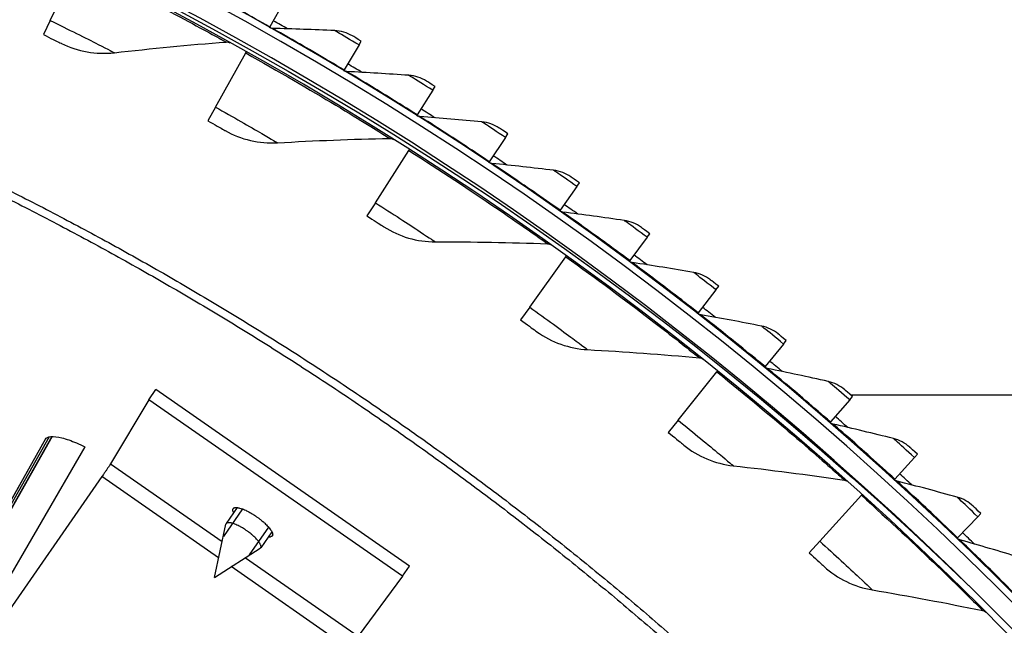
# Model space of a CAD drawing. Units: inches. Extents: x -19 to 86, y 1 to 83.
# Drawn here: x 10 to 13, y 27 to 29 of the extents above; entities that cross this region are included whole.
import ezdxf

# ---------------------------------------------------------------- set-up
doc = ezdxf.new("R2010")
doc.units = ezdxf.units.IN
doc.header["$LTSCALE"] = 4
doc.header["$MEASUREMENT"] = 0
for name, color, linetype in [('Fan', 84, 'Continuous'), ('Visible (ANSI)', 7, 'Continuous'), ('Visible Narrow (ANSI)', 7, 'Continuous')]:
    doc.layers.add(name, color=color, linetype=linetype)

msp = doc.modelspace()

# ---------------------------------------------------------------- linework, layer by layer
msp.add_circle((4.5878, 18.26256), 12.42785)
at = {"layer": 'Fan'}
for p, q in [((10.26558, 27.84609), (10.29132, 27.8831)), ((11.21671, 27.23955), (10.29132, 27.8831)), ((10.26558, 27.84609), (10.12654, 27.6125)), ((11.19096, 27.20253), (10.26558, 27.84609)), ((10.12654, 27.6125), (10.5337, 27.32934)), ((10.09513, 27.56581), (9.06949, 26.09103)), ((10.52082, 27.26977), (10.09513, 27.56581)), ((10.60776, 27.44797), (10.53805, 27.34774)), ((10.58889, 27.45298), (10.5483, 27.39461)), ((10.50545, 27.19861), (10.54729, 27.39224)), ((10.6338, 27.28092), (10.70351, 27.38115)), ((10.71473, 27.36515), (10.67414, 27.3068)), ((10.50545, 27.19861), (10.67227, 27.30502)), ((10.61824, 27.27055), (11.02936, 26.98464)), ((10.99693, 26.93866), (10.56684, 27.23777)), ((11.19096, 27.20253), (11.21671, 27.23955)), ((11.19096, 27.20253), (11.02936, 26.98464))]:
    msp.add_line(p, q, dxfattribs=at)
at = {"layer": 'Fan', "flags": 128}
for points in [[(10.12654, 27.6125, -0.0019066), (10.12476, 27.60964, -0.0048246), (10.12404, 27.60852, -0.0000729), (10.12018, 27.60261, -0.0016921), (10.12001, 27.60236, -0.0007177), (10.11695, 27.59776, -0.0009891), (10.11472, 27.59442, -0.0006155), (10.11139, 27.5895, -0.0007153), (10.10852, 27.58527, -0.0005782), (10.10845, 27.58516, -0.0000063), (10.10184, 27.57551, -0.0012064), (10.0996, 27.57226, -0.0006054), (10.09513, 27.56581)], [(10.57569, 27.434, -0.0689572), (10.57349, 27.43829, -0.079204), (10.57274, 27.44243, -0.0377854), (10.57299, 27.44686, -0.090422), (10.57356, 27.44864, -0.1006577), (10.57537, 27.45082, -0.0913954), (10.57811, 27.4523, -0.0499939), (10.58208, 27.45316, -0.0500068), (10.58615, 27.45321, -0.0202241), (10.59251, 27.4524, -0.0265361), (10.59727, 27.45133, -0.0126761), (10.605, 27.44895, -0.0162707), (10.6109, 27.44675, -0.0097837), (10.61932, 27.44311, -0.0115304), (10.62632, 27.43971, -0.0084091), (10.63499, 27.43507, -0.0092142), (10.64274, 27.43057, -0.0079201), (10.65122, 27.42524, -0.0081564), (10.65928, 27.41981, -0.0081538), (10.66717, 27.41411, -0.0079196), (10.67509, 27.40799, -0.0092073), (10.682, 27.40227, -0.0084054), (10.68934, 27.39573, -0.0115163), (10.69495, 27.39033, -0.0097753), (10.70128, 27.38368, -0.0162415), (10.70538, 27.3789, -0.0126581), (10.71029, 27.37246, -0.0264703), (10.71294, 27.36835, -0.0201655), (10.7159, 27.36266, -0.049859), (10.71726, 27.35883, -0.0497718), (10.71783, 27.35479, -0.0912206), (10.71739, 27.3517, -0.1005532), (10.71598, 27.34925, -0.0906296), (10.71451, 27.3481, -0.0379175), (10.71045, 27.34633, -0.0794353), (10.70631, 27.3456, -0.0691661), (10.70153, 27.34618)], [(10.67227, 27.30502, 0.0774722), (10.6746, 27.30769, 0.1281717), (10.67526, 27.30976, 0.0561732), (10.67502, 27.31377, 0.0622873), (10.67397, 27.31724, 0.0236092), (10.67112, 27.32288, 0.0305449), (10.66847, 27.32697, 0.0132696), (10.6633, 27.33358, 0.017683), (10.65913, 27.3383, 0.0102667), (10.65243, 27.34505, 0.0122412), (10.64657, 27.35046, 0.0090458), (10.63891, 27.35693, 0.0098116), (10.63163, 27.36264, 0.0089056), (10.62358, 27.36847, 0.0089042), (10.61533, 27.37402, 0.0098174), (10.60747, 27.37888, 0.0090482), (10.59874, 27.38383, 0.0122547), (10.59165, 27.38747, 0.0102738), (10.583, 27.39142, 0.0177134), (10.57715, 27.39371, 0.0132872), (10.56916, 27.39627, 0.0306198), (10.56441, 27.39735, 0.0236906), (10.55815, 27.39807, 0.0624636), (10.55453, 27.39786, 0.0563471), (10.55069, 27.39669, 0.1284026), (10.54898, 27.39536, 0.077708), (10.54729, 27.39224)]]:
    msp.add_lwpolyline(points, format="xyb", dxfattribs=at)
at = {"layer": 'Visible (ANSI)'}
for p, q in [((9.9069, 29.22782), (10.00617, 29.43105)), ((10.75946, 29.29718), (10.70741, 29.20477)), ((9.9069, 29.22782), (9.88178, 29.1764)), ((10.70741, 29.20477), (10.70597, 29.2022)), ((11.03268, 29.13876), (10.97834, 29.04769)), ((11.03268, 29.13876), (11.04098, 29.15268)), ((10.50898, 28.91253), (10.61948, 29.10988)), ((10.61948, 29.10988), (10.62148, 29.11346)), ((10.97834, 29.04769), (10.97683, 29.04516)), ((11.30185, 28.97354), (11.31049, 28.98724)), ((11.30185, 28.97354), (11.24523, 28.88385)), ((10.50898, 28.91253), (10.48102, 28.8626)), ((11.24523, 28.88385), (11.24366, 28.88137)), ((11.56678, 28.8016), (11.50793, 28.71337)), ((11.56678, 28.8016), (11.57577, 28.81508)), ((11.09244, 28.56399), (11.21383, 28.75484)), ((11.21383, 28.75484), (11.21603, 28.75829)), ((11.50793, 28.71337), (11.5063, 28.71092)), ((11.82731, 28.62307), (11.76626, 28.53635)), ((11.82731, 28.62307), (11.83663, 28.63632)), ((11.09244, 28.56399), (11.06173, 28.51571)), ((11.76626, 28.53635), (11.76457, 28.53394)), ((12.08327, 28.43806), (12.09293, 28.45107)), ((12.08327, 28.43806), (12.02007, 28.35289)), ((11.78734, 28.36703), (11.78973, 28.37036)), ((11.65544, 28.18329), (11.78734, 28.36703)), ((12.02007, 28.35289), (12.01831, 28.35053)), ((12.33451, 28.24667), (12.26919, 28.16312)), ((12.33451, 28.24667), (12.34449, 28.25944)), ((11.65544, 28.18329), (11.62207, 28.13681)), ((12.26919, 28.16312), (12.26738, 28.1608)), ((12.58086, 28.04904), (12.51347, 27.96715)), ((12.58086, 28.04904), (12.59116, 28.06155)), ((12.19622, 27.77163), (12.33821, 27.94769)), ((12.33821, 27.94769), (12.34079, 27.95088)), ((12.51347, 27.96715), (12.5116, 27.96488)), ((12.82218, 27.84529), (12.75274, 27.76512)), ((12.82218, 27.84529), (12.83279, 27.85753)), ((16.04999, 27.86263), (12.8269, 27.86263)), ((12.19622, 27.77163), (12.1603, 27.72709)), ((12.75274, 27.76512), (12.75082, 27.76289)), ((9.50687, 27.02561), (9.88877, 27.70228)), ((9.8892, 27.70299), (9.50759, 27.02683)), ((9.91211, 27.71203), (9.53182, 27.04047)), ((9.91351, 27.71206), (9.53337, 27.04094)), ((10.03273, 27.67428), (9.59815, 26.92678)), ((13.0583, 27.63554), (12.98688, 27.55714)), ((13.0583, 27.63554), (13.06921, 27.64751)), ((12.98688, 27.55714), (12.9849, 27.55496)), ((12.71308, 27.33031), (12.86471, 27.49813)), ((12.86471, 27.49813), (12.86746, 27.50117)), ((13.28908, 27.41992), (13.21571, 27.34334)), ((13.28908, 27.41992), (13.30029, 27.43162)), ((12.71308, 27.33031), (12.67471, 27.28785)), ((13.21571, 27.34334), (13.21368, 27.34122))]:
    msp.add_line(p, q, dxfattribs=at)
for radius, start, end in [(12.46875, 183.009174, 182.909174), (12.44375, 183.009174, 182.909174), (12.375, 183.009174, 182.909174), (12.35, 183.009174, 182.909174), (12.49755, 60.338363, 60.614386), (12.49755, 58.899614, 59.175638), (12.49755, 57.460865, 57.736889), (12.49755, 56.022116, 56.29814), (12.49755, 54.583368, 54.859392), (12.49755, 53.144619, 53.420643), (12.49755, 51.70587, 51.981894), (12.49755, 50.267122, 50.543146), (12.49755, 48.828373, 49.104397), (12.49755, 47.389624, 47.665648), (12.49755, 45.950876, 46.2269)]:
    msp.add_arc((4.58774, 18.33772), radius, start, end, dxfattribs=at)
for points in [[(10.71746, 29.1991), (10.71346, 29.1992), (10.70948, 29.20028), (10.70597, 29.20221)], [(10.94369, 29.19137), (10.86806, 29.19469), (10.79264, 29.19727), (10.71746, 29.1991)], [(11.00834, 29.17209), (10.98877, 29.18368), (10.96633, 29.19038), (10.94369, 29.19137)], [(9.94745, 29.14408), (10.00653, 29.11478), (10.07423, 29.10303), (10.14046, 29.1106)], [(10.14046, 29.1106), (10.27516, 29.12599), (10.411, 29.13903), (10.54791, 29.14964)], [(10.54791, 29.14964), (10.55273, 29.15002), (10.55766, 29.14895), (10.56189, 29.14661)], [(10.98824, 29.04177), (10.98424, 29.04197), (10.98029, 29.04315), (10.97683, 29.04516)], [(11.2142, 29.02836), (11.13868, 29.03358), (11.06335, 29.03805), (10.98824, 29.04177)], [(11.27835, 29.00746), (11.25908, 29.01954), (11.23681, 29.0268), (11.2142, 29.02836)], [(11.25498, 28.87769), (11.25099, 28.87799), (11.24707, 28.87926), (11.24366, 28.88137)], [(11.48053, 28.85861), (11.40516, 28.86573), (11.32998, 28.87209), (11.25498, 28.87769)], [(11.54414, 28.83611), (11.52518, 28.84867), (11.5031, 28.85648), (11.48053, 28.85861)], [(10.54477, 28.82665), (10.60212, 28.79409), (10.66906, 28.77856), (10.7356, 28.78241)], [(10.7356, 28.78241), (10.87095, 28.79023), (11.00731, 28.79562), (11.1446, 28.79855)], [(11.1446, 28.79855), (11.14944, 28.79865), (11.15429, 28.79731), (11.15839, 28.79474)], [(11.51752, 28.70697), (11.51353, 28.70737), (11.50965, 28.70874), (11.5063, 28.71092)], [(11.74252, 28.68223), (11.66736, 28.69123), (11.59235, 28.69948), (11.51752, 28.70697)], [(11.80554, 28.65814), (11.7869, 28.67117), (11.76503, 28.67953), (11.74252, 28.68223)], [(11.77569, 28.5297), (11.77171, 28.5302), (11.76787, 28.53167), (11.76457, 28.53394)], [(12, 28.49932), (11.92508, 28.51021), (11.85031, 28.52034), (11.77569, 28.5297)], [(12.06239, 28.47366), (12.04409, 28.48715), (12.02243, 28.49606), (12, 28.49932)], [(11.12336, 28.47624), (11.17879, 28.44051), (11.24475, 28.42126), (11.31141, 28.42137)], [(11.31141, 28.42137), (11.44698, 28.42159), (11.58343, 28.41933), (11.72068, 28.41456)], [(11.72068, 28.41456), (11.72551, 28.41439), (11.73028, 28.41277), (11.73422, 28.40998)], [(12.02932, 28.34601), (12.02536, 28.34661), (12.02156, 28.34818), (12.01832, 28.35053)], [(12.2528, 28.31001), (12.17818, 28.32278), (12.10368, 28.33478), (12.02932, 28.34601)], [(12.31453, 28.28278), (12.29657, 28.29674), (12.27514, 28.30619), (12.2528, 28.31001)], [(12.27827, 28.15601), (12.27433, 28.15671), (12.27056, 28.15837), (12.26738, 28.1608)], [(12.50077, 28.11441), (12.4265, 28.12905), (12.35232, 28.14291), (12.27827, 28.15601)], [(11.6814, 28.09395), (11.73474, 28.05516), (11.79952, 28.03225), (11.86608, 28.02862)], [(12.5618, 28.08564), (12.5442, 28.10004), (12.52301, 28.11003), (12.50077, 28.11441)], [(11.86608, 28.02862), (12.00145, 28.02124), (12.13756, 28.01134), (12.27432, 27.99888)], [(12.27432, 27.99888), (12.27913, 27.99844), (12.2838, 27.99656), (12.28758, 27.99355)], [(12.52236, 27.95982), (12.51844, 27.96062), (12.51471, 27.96237), (12.5116, 27.96489)], [(12.74375, 27.91265), (12.66987, 27.92914), (12.59607, 27.94487), (12.52236, 27.95982)], [(12.80404, 27.88236), (12.7868, 27.89719), (12.76588, 27.90771), (12.74375, 27.91265)], [(12.76146, 27.75757), (12.75755, 27.75846), (12.75387, 27.76031), (12.75082, 27.7629)], [(12.98159, 27.70485), (12.90815, 27.72319), (12.83476, 27.74076), (12.76146, 27.75757)], [(13.0411, 27.67305), (13.02424, 27.68832), (13.00358, 27.69935), (12.98159, 27.70485)], [(12.21713, 27.68097), (12.26821, 27.63926), (12.33161, 27.61275), (12.39786, 27.60539)], [(12.39786, 27.60539), (12.5326, 27.59044), (12.66794, 27.57292), (12.80379, 27.55282)], [(12.80379, 27.55282), (12.80857, 27.55211), (12.81313, 27.54997), (12.81673, 27.54675)], [(12.9954, 27.54937), (12.99152, 27.55036), (12.98788, 27.5523), (12.9849, 27.55496)], [(13.21414, 27.49114), (13.14118, 27.51132), (13.06826, 27.53073), (12.9954, 27.54937)], [(13.27283, 27.45786), (13.25636, 27.47354), (13.23598, 27.48509), (13.21414, 27.49114)], [(13.22403, 27.33536), (13.22018, 27.33645), (13.2166, 27.33848), (13.21368, 27.34122)], [(13.44125, 27.27166), (13.36881, 27.29367), (13.2964, 27.3149), (13.22403, 27.33536)], [(12.72887, 27.23862), (12.77753, 27.19411), (12.83934, 27.16408), (12.90508, 27.15303)], [(12.90508, 27.15303), (13.03877, 27.13054), (13.17291, 27.10547), (13.30742, 27.07778)], [(13.30742, 27.07778), (13.31215, 27.0768), (13.31659, 27.07441), (13.32001, 27.07099)]]:
    msp.add_open_spline(points, degree=3, dxfattribs=at)
for points, knots in [([(9.88178, 29.1764), (9.90706, 29.16406), (9.93159, 29.15194), (9.94181, 29.14688), (9.94552, 29.14504), (9.94745, 29.14408), (9.94745, 29.14408)], [1.5707963, 1.5707963, 1.5707963, 1.5707963, 2.7239771, 2.7239771, 2.7239771, 3.1415927, 3.1415927, 3.1415927, 3.1415927]), ([(11.04098, 29.15268), (11.02615, 29.16153), (11.01207, 29.16988), (11.00903, 29.17168), (11.00857, 29.17195), (11.00834, 29.17209), (11.00834, 29.17209)], [1.5707963, 1.5707963, 1.5707963, 1.5707963, 2.9355882, 2.9355882, 2.9355882, 3.1415927, 3.1415927, 3.1415927, 3.1415927]), ([(11.31049, 28.98724), (11.29588, 28.99646), (11.28202, 29.00516), (11.27903, 29.00703), (11.27858, 29.00732), (11.27835, 29.00746), (11.27835, 29.00746)], [1.5707963, 1.5707963, 1.5707963, 1.5707963, 2.9355882, 2.9355882, 2.9355882, 3.1415927, 3.1415927, 3.1415927, 3.1415927]), ([(10.48102, 28.8626), (10.50557, 28.84886), (10.52938, 28.83539), (10.5393, 28.82976), (10.5429, 28.82772), (10.54477, 28.82665), (10.54477, 28.82665)], [1.5707963, 1.5707963, 1.5707963, 1.5707963, 2.7239771, 2.7239771, 2.7239771, 3.1415927, 3.1415927, 3.1415927, 3.1415927]), ([(11.57577, 28.81508), (11.56139, 28.82467), (11.54775, 28.83371), (11.54481, 28.83566), (11.54436, 28.83596), (11.54414, 28.83611), (11.54414, 28.83611)], [1.5707963, 1.5707963, 1.5707963, 1.5707963, 2.9355882, 2.9355882, 2.9355882, 3.1415927, 3.1415927, 3.1415927, 3.1415927]), ([(11.83663, 28.63632), (11.8225, 28.64627), (11.8091, 28.65565), (11.8062, 28.65768), (11.80576, 28.65798), (11.80554, 28.65814), (11.80554, 28.65814)], [1.5707963, 1.5707963, 1.5707963, 1.5707963, 2.9355882, 2.9355882, 2.9355882, 3.1415927, 3.1415927, 3.1415927, 3.1415927]), ([(11.06173, 28.51571), (11.08546, 28.50061), (11.10848, 28.48582), (11.11807, 28.47965), (11.12155, 28.47741), (11.12336, 28.47624), (11.12336, 28.47624)], [1.5707963, 1.5707963, 1.5707963, 1.5707963, 2.7239771, 2.7239771, 2.7239771, 3.1415927, 3.1415927, 3.1415927, 3.1415927]), ([(12.09293, 28.45107), (12.07905, 28.46136), (12.06588, 28.47108), (12.06304, 28.47318), (12.06261, 28.4735), (12.06239, 28.47366), (12.06239, 28.47366)], [1.5707963, 1.5707963, 1.5707963, 1.5707963, 2.9355882, 2.9355882, 2.9355882, 3.1415927, 3.1415927, 3.1415927, 3.1415927]), ([(12.34449, 28.25944), (12.33088, 28.27008), (12.31796, 28.28012), (12.31517, 28.28229), (12.31475, 28.28262), (12.31453, 28.28278), (12.31453, 28.28278)], [1.5707963, 1.5707963, 1.5707963, 1.5707963, 2.9355882, 2.9355882, 2.9355882, 3.1415927, 3.1415927, 3.1415927, 3.1415927]), ([(11.62207, 28.13681), (11.64493, 28.1204), (11.66708, 28.10435), (11.67631, 28.09764), (11.67965, 28.09522), (11.6814, 28.09395), (11.6814, 28.09395)], [1.5707963, 1.5707963, 1.5707963, 1.5707963, 2.7239771, 2.7239771, 2.7239771, 3.1415927, 3.1415927, 3.1415927, 3.1415927]), ([(12.59116, 28.06155), (12.57782, 28.07253), (12.56516, 28.0829), (12.56242, 28.08513), (12.56201, 28.08547), (12.5618, 28.08564), (12.5618, 28.08564)], [1.5707963, 1.5707963, 1.5707963, 1.5707963, 2.9355882, 2.9355882, 2.9355882, 3.1415927, 3.1415927, 3.1415927, 3.1415927]), ([(12.83279, 27.85753), (12.81972, 27.86885), (12.80733, 27.87953), (12.80465, 27.88183), (12.80424, 27.88218), (12.80404, 27.88236), (12.80404, 27.88236)], [1.5707963, 1.5707963, 1.5707963, 1.5707963, 2.9355882, 2.9355882, 2.9355882, 3.1415927, 3.1415927, 3.1415927, 3.1415927]), ([(12.1603, 27.72709), (12.1822, 27.70943), (12.20342, 27.69216), (12.21226, 27.68495), (12.21546, 27.68234), (12.21713, 27.68097), (12.21713, 27.68097)], [1.5707963, 1.5707963, 1.5707963, 1.5707963, 2.7239771, 2.7239771, 2.7239771, 3.1415927, 3.1415927, 3.1415927, 3.1415927]), ([(9.88877, 27.70228), (9.89173, 27.70752), (9.89864, 27.71101), (9.9197, 27.71271), (9.93386, 27.71091), (9.96458, 27.70324), (9.98319, 27.69687), (10.01262, 27.68416), (10.02273, 27.67939), (10.03273, 27.67428)], [0, 0, 0, 0, 0.15069629, 0.15069629, 0.30139257, 0.30139257, 0.45208978, 0.45208978, 0.52814228, 0.52814228, 0.52814228, 0.52814228]), ([(13.06921, 27.64751), (13.05644, 27.65915), (13.04431, 27.67014), (13.04169, 27.67251), (13.0413, 27.67287), (13.0411, 27.67305), (13.0411, 27.67305)], [1.5707963, 1.5707963, 1.5707963, 1.5707963, 2.9355882, 2.9355882, 2.9355882, 3.1415927, 3.1415927, 3.1415927, 3.1415927]), ([(13.30029, 27.43162), (13.28781, 27.44358), (13.27597, 27.45487), (13.27341, 27.4573), (13.27302, 27.45767), (13.27283, 27.45786), (13.27283, 27.45786)], [1.5707963, 1.5707963, 1.5707963, 1.5707963, 2.9355882, 2.9355882, 2.9355882, 3.1415927, 3.1415927, 3.1415927, 3.1415927]), ([(12.67471, 27.28785), (12.69559, 27.26899), (12.7158, 27.25056), (12.72423, 27.24286), (12.72728, 27.24007), (12.72887, 27.23862), (12.72887, 27.23862)], [1.5707963, 1.5707963, 1.5707963, 1.5707963, 2.7239771, 2.7239771, 2.7239771, 3.1415927, 3.1415927, 3.1415927, 3.1415927])]:
    msp.add_open_spline(points, degree=3, knots=knots, dxfattribs=at)
at = {"layer": 'Visible Narrow (ANSI)'}
for p, q in [((9.90239, 27.71086), (9.52166, 27.03739)), ((9.889, 27.70267), (9.88877, 27.70228))]:
    msp.add_line(p, q, dxfattribs=at)
at = {"layer": 'Visible Narrow (ANSI)', "flags": 128}
for points in [[(9.74008, 28.61735, -0.0049383), (9.94354, 28.51306, -0.0049383), (10.14491, 28.40478, -0.0049383), (10.3441, 28.29254, -0.0049383), (10.54103, 28.17639, -0.0049383), (10.73563, 28.05637, -0.0049383), (10.92782, 27.93252, -0.0049383), (11.11753, 27.80491, -0.0049383), (11.30468, 27.67358, -0.0049383), (11.4892, 27.53857, -0.0049383), (11.67102, 27.39995, -0.0049383), (11.85007, 27.25776, -0.0049383), (12.02627, 27.11206, -0.0049383), (12.19956, 26.96291, -0.0049383), (12.36986, 26.81037, -0.0049383), (12.53713, 26.65449, -0.0049383), (12.70128, 26.49535, -0.0049383), (12.86225, 26.33298, -0.0049383), (13.01999, 26.16748, -0.0049383), (13.17443, 25.99888, -0.0049383), (13.32551, 25.82727, -0.0049383), (13.47317, 25.65271, -0.0049383)], [(9.72713, 28.59147, -0.0049383), (9.93009, 28.48744, -0.0049383), (10.13095, 28.37943, -0.0049383), (10.32964, 28.26747, -0.0049383), (10.52608, 28.15161, -0.0049383), (10.7202, 28.03189, -0.0049383), (10.91191, 27.90836, -0.0049383), (11.10114, 27.78106, -0.0049383), (11.28783, 27.65006, -0.0049383), (11.47189, 27.51539, -0.0049383), (11.65325, 27.37711, -0.0049383), (11.83185, 27.23528, -0.0049383), (12.00761, 27.08994, -0.0049383), (12.18046, 26.94117, -0.0049383), (12.35035, 26.78901, -0.0049383), (12.51719, 26.63352, -0.0049383), (12.68093, 26.47477, -0.0049383), (12.84151, 26.31281, -0.0049383), (12.99885, 26.14772, -0.0049383), (13.1529, 25.97955, -0.0049383), (13.3036, 25.80837, -0.0049383), (13.45089, 25.63424, -0.0049383)]]:
    msp.add_lwpolyline(points, format="xyb", dxfattribs=at)
at = {"layer": 'Visible Narrow (ANSI)'}
for points, knots in [([(10.00617, 29.43105), (10.12881, 29.37115), (10.24992, 29.30916), (10.34451, 29.2593), (10.43938, 29.20929), (10.50708, 29.1721), (10.53414, 29.15723), (10.54329, 29.1522), (10.54791, 29.14964), (10.54791, 29.14964)], [1.5707963, 1.5707963, 1.5707963, 1.5707963, 2.2414638, 2.2414638, 2.2414638, 2.9141366, 2.9141366, 2.9141366, 3.1415927, 3.1415927, 3.1415927, 3.1415927]), ([(10.70741, 29.20477), (10.63628, 29.24482), (10.5652, 29.28378), (10.51577, 29.31048), (10.46957, 29.33544), (10.44282, 29.34959), (10.44282, 29.34959)], [1.5707963, 1.5707963, 1.5707963, 1.5707963, 2.3826857, 2.3826857, 2.3826857, 3.1415927, 3.1415927, 3.1415927, 3.1415927]), ([(9.9069, 29.22782), (9.97259, 29.19573), (10.03742, 29.1632), (10.08096, 29.14107), (10.11889, 29.12177), (10.14046, 29.1106), (10.14046, 29.1106)], [1.5707963, 1.5707963, 1.5707963, 1.5707963, 2.410124, 2.410124, 2.410124, 3.1415927, 3.1415927, 3.1415927, 3.1415927]), ([(10.97834, 29.04769), (10.90824, 29.08952), (10.83815, 29.13025), (10.78941, 29.15818), (10.74385, 29.18429), (10.71746, 29.1991), (10.71746, 29.1991)], [1.5707963, 1.5707963, 1.5707963, 1.5707963, 2.3826857, 2.3826857, 2.3826857, 3.1415927, 3.1415927, 3.1415927, 3.1415927]), ([(11.03268, 29.13876), (11.00124, 29.15752), (10.97034, 29.17573), (10.95497, 29.18476), (10.94761, 29.18907), (10.94369, 29.19137), (10.94369, 29.19137)], [1.5707963, 1.5707963, 1.5707963, 1.5707963, 2.6331485, 2.6331485, 2.6331485, 3.1415927, 3.1415927, 3.1415927, 3.1415927]), ([(10.61948, 29.10988), (10.73857, 29.0432), (10.85602, 28.97452), (10.94767, 28.91944), (11.03959, 28.86419), (11.1051, 28.82325), (11.13127, 28.80689), (11.14013, 28.80136), (11.1446, 28.79855), (11.1446, 28.79855)], [1.5707963, 1.5707963, 1.5707963, 1.5707963, 2.2414638, 2.2414638, 2.2414638, 2.9141366, 2.9141366, 2.9141366, 3.1415927, 3.1415927, 3.1415927, 3.1415927]), ([(11.24523, 28.88385), (11.1762, 28.92743), (11.10716, 28.96991), (11.05914, 28.99906), (11.01425, 29.0263), (10.98824, 29.04177), (10.98824, 29.04177)], [1.5707963, 1.5707963, 1.5707963, 1.5707963, 2.3826857, 2.3826857, 2.3826857, 3.1415927, 3.1415927, 3.1415927, 3.1415927]), ([(11.30185, 28.97354), (11.27089, 28.99308), (11.24045, 29.01206), (11.22531, 29.02147), (11.21807, 29.02597), (11.2142, 29.02836), (11.2142, 29.02836)], [1.5707963, 1.5707963, 1.5707963, 1.5707963, 2.6331485, 2.6331485, 2.6331485, 3.1415927, 3.1415927, 3.1415927, 3.1415927]), ([(10.50898, 28.91253), (10.57277, 28.87681), (10.63568, 28.8407), (10.6779, 28.81616), (10.7147, 28.79477), (10.7356, 28.78241), (10.7356, 28.78241)], [1.5707963, 1.5707963, 1.5707963, 1.5707963, 2.410124, 2.410124, 2.410124, 3.1415927, 3.1415927, 3.1415927, 3.1415927]), ([(11.50793, 28.71337), (11.44001, 28.75867), (11.37206, 28.80287), (11.32479, 28.83321), (11.2806, 28.86158), (11.25498, 28.87769), (11.25498, 28.87769)], [1.5707963, 1.5707963, 1.5707963, 1.5707963, 2.3826857, 2.3826857, 2.3826857, 3.1415927, 3.1415927, 3.1415927, 3.1415927]), ([(11.56678, 28.8016), (11.53632, 28.82192), (11.50637, 28.84166), (11.49147, 28.85144), (11.48434, 28.85612), (11.48053, 28.85861), (11.48053, 28.85861)], [1.5707963, 1.5707963, 1.5707963, 1.5707963, 2.6331485, 2.6331485, 2.6331485, 3.1415927, 3.1415927, 3.1415927, 3.1415927]), ([(11.21383, 28.75484), (11.329, 28.68158), (11.44241, 28.60643), (11.53082, 28.54629), (11.6195, 28.48598), (11.68261, 28.44144), (11.70783, 28.42363), (11.71636, 28.41761), (11.72068, 28.41456), (11.72068, 28.41456)], [1.5707963, 1.5707963, 1.5707963, 1.5707963, 2.2414638, 2.2414638, 2.2414638, 2.9141366, 2.9141366, 2.9141366, 3.1415927, 3.1415927, 3.1415927, 3.1415927]), ([(11.76626, 28.53635), (11.69951, 28.58333), (11.63268, 28.62922), (11.58619, 28.66075), (11.54272, 28.69021), (11.51752, 28.70697), (11.51752, 28.70697)], [1.5707963, 1.5707963, 1.5707963, 1.5707963, 2.3826857, 2.3826857, 2.3826857, 3.1415927, 3.1415927, 3.1415927, 3.1415927]), ([(11.82731, 28.62307), (11.79737, 28.64414), (11.76792, 28.66463), (11.75327, 28.67479), (11.74626, 28.67964), (11.74252, 28.68223), (11.74252, 28.68223)], [1.5707963, 1.5707963, 1.5707963, 1.5707963, 2.6331485, 2.6331485, 2.6331485, 3.1415927, 3.1415927, 3.1415927, 3.1415927]), ([(11.09244, 28.56399), (11.15413, 28.52475), (11.21491, 28.48517), (11.25569, 28.4583), (11.29123, 28.43488), (11.31141, 28.42137), (11.31141, 28.42137)], [1.5707963, 1.5707963, 1.5707963, 1.5707963, 2.410124, 2.410124, 2.410124, 3.1415927, 3.1415927, 3.1415927, 3.1415927]), ([(12.02007, 28.35289), (11.95451, 28.40154), (11.88886, 28.44909), (11.84317, 28.48177), (11.80046, 28.51232), (11.77569, 28.5297), (11.77569, 28.5297)], [1.5707963, 1.5707963, 1.5707963, 1.5707963, 2.3826857, 2.3826857, 2.3826857, 3.1415927, 3.1415927, 3.1415927, 3.1415927]), ([(12.08327, 28.43806), (12.05387, 28.45987), (12.02495, 28.48109), (12.01056, 28.49161), (12.00367, 28.49665), (12, 28.49932), (12, 28.49932)], [1.5707963, 1.5707963, 1.5707963, 1.5707963, 2.6331485, 2.6331485, 2.6331485, 3.1415927, 3.1415927, 3.1415927, 3.1415927]), ([(11.78734, 28.36703), (11.89822, 28.28744), (12.00724, 28.20604), (12.09215, 28.14105), (12.17731, 28.07586), (12.23782, 28.02785), (12.262, 28.00866), (12.27018, 28.00217), (12.27432, 27.99888), (12.27432, 27.99888)], [1.5707963, 1.5707963, 1.5707963, 1.5707963, 2.2414638, 2.2414638, 2.2414638, 2.9141366, 2.9141366, 2.9141366, 3.1415927, 3.1415927, 3.1415927, 3.1415927]), ([(12.26919, 28.16312), (12.20488, 28.2134), (12.14044, 28.26259), (12.09558, 28.2964), (12.05366, 28.32801), (12.02932, 28.34601), (12.02932, 28.34601)], [1.5707963, 1.5707963, 1.5707963, 1.5707963, 2.3826857, 2.3826857, 2.3826857, 3.1415927, 3.1415927, 3.1415927, 3.1415927]), ([(12.33451, 28.24667), (12.30567, 28.26922), (12.27729, 28.29116), (12.26317, 28.30204), (12.25641, 28.30724), (12.2528, 28.31001), (12.2528, 28.31001)], [1.5707963, 1.5707963, 1.5707963, 1.5707963, 2.6331485, 2.6331485, 2.6331485, 3.1415927, 3.1415927, 3.1415927, 3.1415927]), ([(11.65544, 28.18329), (11.71484, 28.14065), (11.7733, 28.09773), (11.81252, 28.06862), (11.84669, 28.04324), (11.86608, 28.02862), (11.86608, 28.02862)], [1.5707963, 1.5707963, 1.5707963, 1.5707963, 2.410124, 2.410124, 2.410124, 3.1415927, 3.1415927, 3.1415927, 3.1415927]), ([(12.51347, 27.96715), (12.45043, 28.01903), (12.38726, 28.06982), (12.34326, 28.10476), (12.30214, 28.13741), (12.27827, 28.15601), (12.27827, 28.15601)], [1.5707963, 1.5707963, 1.5707963, 1.5707963, 2.3826857, 2.3826857, 2.3826857, 3.1415927, 3.1415927, 3.1415927, 3.1415927]), ([(12.58086, 28.04904), (12.5526, 28.07231), (12.52478, 28.09495), (12.51093, 28.10618), (12.50431, 28.11155), (12.50077, 28.11441), (12.50077, 28.11441)], [1.5707963, 1.5707963, 1.5707963, 1.5707963, 2.6331485, 2.6331485, 2.6331485, 3.1415927, 3.1415927, 3.1415927, 3.1415927]), ([(12.33821, 27.94769), (12.44446, 27.86201), (12.54874, 27.77463), (12.62987, 27.70498), (12.71124, 27.63511), (12.76897, 27.58379), (12.79204, 27.56327), (12.79984, 27.55634), (12.80379, 27.55282), (12.80379, 27.55282)], [1.5707963, 1.5707963, 1.5707963, 1.5707963, 2.2414638, 2.2414638, 2.2414638, 2.9141366, 2.9141366, 2.9141366, 3.1415927, 3.1415927, 3.1415927, 3.1415927]), ([(12.75274, 27.76512), (12.69104, 27.81856), (12.62915, 27.87092), (12.58605, 27.90695), (12.54576, 27.94062), (12.52236, 27.95982), (12.52236, 27.95982)], [1.5707963, 1.5707963, 1.5707963, 1.5707963, 2.3826857, 2.3826857, 2.3826857, 3.1415927, 3.1415927, 3.1415927, 3.1415927]), ([(12.82218, 27.84529), (12.79451, 27.86925), (12.76726, 27.89259), (12.75371, 27.90416), (12.74722, 27.9097), (12.74375, 27.91265), (12.74375, 27.91265)], [1.5707963, 1.5707963, 1.5707963, 1.5707963, 2.6331485, 2.6331485, 2.6331485, 3.1415927, 3.1415927, 3.1415927, 3.1415927]), ([(12.19622, 27.77163), (12.25313, 27.72573), (12.3091, 27.6796), (12.34662, 27.64833), (12.37932, 27.62108), (12.39786, 27.60539), (12.39786, 27.60539)], [1.5707963, 1.5707963, 1.5707963, 1.5707963, 2.410124, 2.410124, 2.410124, 3.1415927, 3.1415927, 3.1415927, 3.1415927]), ([(12.98688, 27.55714), (12.92653, 27.61211), (12.86598, 27.66601), (12.8238, 27.70311), (12.78437, 27.73779), (12.76146, 27.75757), (12.76146, 27.75757)], [1.5707963, 1.5707963, 1.5707963, 1.5707963, 2.3826857, 2.3826857, 2.3826857, 3.1415927, 3.1415927, 3.1415927, 3.1415927]), ([(13.0583, 27.63554), (13.03124, 27.66019), (13.00459, 27.68421), (12.99133, 27.69611), (12.98498, 27.70181), (12.98159, 27.70485), (12.98159, 27.70485)], [1.5707963, 1.5707963, 1.5707963, 1.5707963, 2.6331485, 2.6331485, 2.6331485, 3.1415927, 3.1415927, 3.1415927, 3.1415927]), ([(13.21571, 27.34334), (13.15676, 27.39982), (13.09759, 27.45522), (13.05635, 27.49336), (13.0178, 27.52902), (12.9954, 27.54937), (12.9954, 27.54937)], [1.5707963, 1.5707963, 1.5707963, 1.5707963, 2.3826857, 2.3826857, 2.3826857, 3.1415927, 3.1415927, 3.1415927, 3.1415927]), ([(12.86471, 27.49813), (12.96599, 27.40662), (13.06521, 27.31354), (13.14231, 27.23945), (13.21964, 27.16513), (13.2744, 27.11065), (13.29628, 27.08888), (13.30368, 27.08151), (13.30742, 27.07778), (13.30742, 27.07778)], [1.5707963, 1.5707963, 1.5707963, 1.5707963, 2.2414638, 2.2414638, 2.2414638, 2.9141366, 2.9141366, 2.9141366, 3.1415927, 3.1415927, 3.1415927, 3.1415927]), ([(13.28908, 27.41992), (13.26265, 27.44525), (13.23661, 27.46993), (13.22365, 27.48216), (13.21745, 27.48802), (13.21414, 27.49114), (13.21414, 27.49114)], [1.5707963, 1.5707963, 1.5707963, 1.5707963, 2.6331485, 2.6331485, 2.6331485, 3.1415927, 3.1415927, 3.1415927, 3.1415927]), ([(12.71308, 27.33031), (12.76733, 27.28129), (12.82062, 27.23209), (12.85633, 27.19877), (12.88744, 27.16973), (12.90508, 27.15303), (12.90508, 27.15303)], [1.5707963, 1.5707963, 1.5707963, 1.5707963, 2.410124, 2.410124, 2.410124, 3.1415927, 3.1415927, 3.1415927, 3.1415927]), ([(13.43911, 27.12387), (13.3816, 27.18181), (13.32383, 27.23868), (13.28356, 27.27785), (13.24592, 27.31446), (13.22403, 27.33536), (13.22403, 27.33536)], [1.5707963, 1.5707963, 1.5707963, 1.5707963, 2.3826857, 2.3826857, 2.3826857, 3.1415927, 3.1415927, 3.1415927, 3.1415927])]:
    msp.add_open_spline(points, degree=3, knots=knots, dxfattribs=at)

doc.saveas('drawing.dxf')
